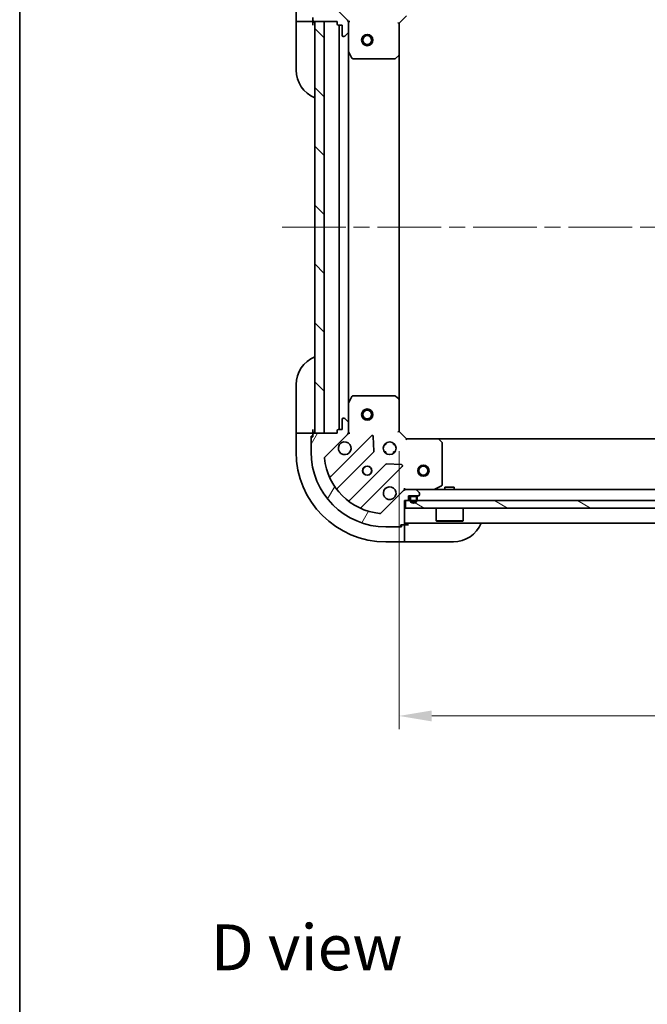
# Model space of a CAD drawing. Units: millimetres. Extents: x 43 to 5773, y 24 to 1008.
# Drawn here: x 1226 to 1394, y 580 to 843 of the extents above; entities that cross this region are included whole.
import ezdxf

# ---------------------------------------------------------------- set-up
doc = ezdxf.new("R2010")
doc.units = ezdxf.units.MM
doc.header["$LTSCALE"] = 3
doc.linetypes.add('CHAIN', pattern=[0.35429999999999995, 0.2362, -0.0295, 0.0591, -0.0295])
doc.layers.get('Defpoints').update_dxf_attribs({"lineweight": 25})
for name, color, linetype, lineweight in [('Border (ISO)', 7, 'Continuous', 35), ('Centerline (ISO)', 131, 'Continuous', 18), ('Dimension (ISO)', 7, 'Continuous', 18), ('Dimension (ISO) @ 1', 7, 'Continuous', 18), ('Hatch (ISO)', 1, 'Continuous', 18), ('Symbol (ISO)', 7, 'Continuous', 18), ('Visible (ISO)', 7, 'Continuous', 35)]:
    doc.layers.add(name, color=color, linetype=linetype, lineweight=lineweight)
doc.styles.add('Note Text (TK)', font='MS PGothic.ttf')
doc.dimstyles.new('Default - Method 1b (TK)', dxfattribs={"dimscale": 3, "dimtxt": 2.5, "dimasz": 2.5, "dimexe": 1, "dimexo": 1.499999999999999, "dimgap": 1, "dimtad": 1, "dimtoh": 1, "dimrnd": 1e-08, "dimdsep": 46, "dimtxsty": 'Note Text (TK)', "dimcen": 0.09, "dimdle": 5, "dimclrd": 100, "dimclre": 100, "dimclrt": 7, "dimadec": 1, "dimazin": 1, "dimtfac": 1, "dimtmove": 0, "dimatfit": 3, "dimfxl": 1, "dimtolj": 1, "dimlwd": -1, "dimlwe": -1, "dimarcsym": 0})
pattern_1 = [(135.0002104591499, (1175.75, -4.00000000000001), (-7.857695242850175, -7.857752968914823), [])]

# ---------------------------------------------------------------- blocks, each defined once
blk = doc.blocks.new('図面枠 tk図枠')
at = {"layer": 'Border (ISO)'}
blk.add_line((14.49999999999999, 289), (14.50000000000001, 8.000000000000007), dxfattribs=at)
blk = doc.blocks.new('*D31')
at = {"layer": 'Defpoints', "color": 0}
for p in [(1327.799361469205, 733.252508588995), (1480.799361469205, 733.252508588995), (1480.799361469205, 657.2525085889954)]:
    blk.add_point(p, dxfattribs=at)
at = {"layer": 'Dimension (ISO)', "color": 100}
for p, q in [((1327.799361469205, 728.002508588995), (1327.799361469205, 653.7525085889954)), ((1480.799361469205, 728.002508588995), (1480.799361469205, 653.7525085889954)), ((1336.549361469205, 657.2525085889954), (1472.049361469205, 657.2525085889954))]:
    blk.add_line(p, q, dxfattribs=at)
for points in [[(1336.549361469205, 658.7108419223287), (1336.549361469205, 655.794175255662), (1327.799361469205, 657.2525085889954)], [(1472.049361469205, 658.7108419223287), (1472.049361469205, 655.794175255662), (1480.799361469205, 657.2525085889954)]]:
    blk.add_solid(points, dxfattribs=at)
at = {"layer": 'Dimension (ISO)', "color": 7, "insert": (1395.748225105569, 665.1275085889953), "char_height": 8.75, "attachment_point": 4, "style": 'Note Text (TK)'}
blk.add_mtext('\\A1;153', dxfattribs=at)

msp = doc.modelspace()

# ---------------------------------------------------------------- hatches: boundary and pattern name
at = {"layer": 'Hatch (ISO)'}
h = msp.add_hatch(dxfattribs=at)
h.set_pattern_fill('ANSI31', color=256, scale=88.9, angle=90.00021045915, style=0)
h.set_pattern_definition(pattern_1)
edge = h.paths.add_edge_path()
edge.add_line((1329.999361469205, 860.752508588995), (1329.299361469205, 860.752508588995))
edge.add_line((1329.299361469205, 860.752508588995), (1329.299361469205, 866.9525085889953))
edge.add_ellipse((1328.999361469205, 866.9525085889953), major_axis=(-2.2e-15, 0.3000000000000035), ratio=1, start_angle=269.9999999999996, end_angle=359.9999999999978)
edge.add_line((1328.999361469205, 867.252508588995), (1328.299361469205, 867.252508588995))
edge.add_line((1328.299361469205, 867.252508588995), (1328.299361469205, 867.4525085889952))
edge.add_ellipse((1327.999361469205, 867.4525085889952), major_axis=(-2.2e-15, 0.3000000000000003), ratio=1, start_angle=270.0000000000013, end_angle=359.9999999999996)
edge.add_line((1327.999361469205, 867.7525085889952), (1324.299361469205, 867.7525085889952))
edge.add_ellipse((1324.299361469205, 847.752508588995), major_axis=(-20, -1.2e-15), ratio=1, start_angle=269.9999999999999, end_angle=360)
edge.add_line((1304.299361469205, 847.752508588995), (1304.299361469205, 844.0525085889952))
edge.add_ellipse((1304.599361469205, 844.0525085889952), major_axis=(-2.2e-15, -0.299999999999998), ratio=1, start_angle=270.0000000000004, end_angle=360.0000000000004)
edge.add_line((1304.599361469205, 843.752508588995), (1304.799361469205, 843.752508588995))
edge.add_line((1304.799361469205, 843.752508588995), (1304.799361469205, 843.052508588995))
edge.add_ellipse((1305.099361469205, 843.0525085889952), major_axis=(1.1e-15, -0.3000000000000024), ratio=1, start_angle=270.0000000000015, end_angle=359.9999999999998)
edge.add_line((1305.099361469205, 842.7525085889952), (1311.299361469205, 842.7525085889952))
edge.add_line((1311.299361469205, 842.7525085889952), (1311.299361469205, 842.052508588995))
edge.add_ellipse((1311.599361469205, 842.052508588995), major_axis=(-3.3e-15, -0.2999999999999958), ratio=1, start_angle=270.0000000000006, end_angle=360.000000000004)
edge.add_line((1311.599361469205, 841.7525085889952), (1312.599361469205, 841.7525085889952))
edge.add_line((1312.599361469205, 841.7525085889952), (1312.599361469205, 839.0525085889951))
edge.add_ellipse((1312.899361469205, 839.0525085889951), major_axis=(2.2e-15, -0.3000000000000014), ratio=1, start_angle=269.9999999999996, end_angle=359.9999999999996)
edge.add_line((1312.899361469205, 838.752508588995), (1313.092254688019, 838.752508588995))
edge.add_ellipse((1313.092254688019, 839.2525085889952), major_axis=(0.5000000000000071, 3.4e-15), ratio=1, start_angle=269.9999999999996, end_angle=314.999999999996)
edge.add_line((1313.445808078612, 838.8989551984018), (1314.152914859799, 839.6060619795884))
edge.add_ellipse((1313.799361469205, 839.9596153701816), major_axis=(0.353553390593231, 0.3535533905932953), ratio=1, start_angle=269.9999999999998, end_angle=314.9999999999958)
edge.add_line((1314.299361469205, 839.9596153701816), (1314.299361469205, 842.3382950266221))
edge.add_ellipse((1313.299361469205, 842.3382950266221), major_axis=(-5.6e-15, 1.000000000000008), ratio=1, start_angle=269.9999999999997, end_angle=314.9999999999986)
edge.add_line((1314.006468250392, 843.0454018078085), (1308.028483471028, 849.0233865871717))
edge.add_ellipse((1308.382036861622, 849.3769399777651), major_axis=(-0.3535533905933057, 0.3535533905932222), ratio=1, start_angle=39.17289348887272, end_angle=90.0000000000004, ccw=False)
edge.add_ellipse((1324.299361469205, 847.752508588995), major_axis=(1.675194869668995, 16.41474100157036), ratio=1, start_angle=11.654213022238594, end_angle=90, ccw=False)
edge.add_ellipse((1322.674930080436, 863.6698331965785), major_axis=(0.4974163939869781, 0.0507634808990582), ratio=1, start_angle=39.17289348887522, end_angle=90.00000000000028, ccw=False)
edge.add_line((1323.028483471029, 864.0233865871717), (1329.006468250392, 858.0454018078086))
edge.add_ellipse((1329.713575031578, 858.7525085889952), major_axis=(0.7071067811865481, -0.7071067811865471), ratio=1, start_angle=269.9999999999999, end_angle=314.9999999999999)
edge.add_line((1329.713575031578, 857.7525085889952), (1332.092254688019, 857.7525085889952))
edge.add_ellipse((1332.092254688019, 858.252508588995), major_axis=(0.4999999999999849, -6.6e-15), ratio=1, start_angle=269.9999999999998, end_angle=314.9999999999936)
edge.add_line((1332.445808078612, 857.898955198402), (1333.152914859799, 858.6060619795883))
edge.add_ellipse((1332.799361469205, 858.9596153701815), major_axis=(0.3535533905932587, 0.3535533905932863), ratio=1, start_angle=270.0000000000006, end_angle=314.9999999999967)
edge.add_line((1333.299361469205, 858.9596153701815), (1333.299361469205, 859.152508588995))
edge.add_ellipse((1332.999361469205, 859.1525085889951), major_axis=(-1.1e-15, 0.3000000000000024), ratio=1, start_angle=269.9999999999998, end_angle=359.9999999999998)
edge.add_line((1332.999361469205, 859.4525085889952), (1330.299361469205, 859.4525085889952))
edge.add_line((1330.299361469205, 859.4525085889952), (1330.299361469205, 860.4525085889951))
edge.add_ellipse((1329.999361469205, 860.4525085889951), major_axis=(4.4e-15, 0.2999999999999969), ratio=1, start_angle=269.9999999999992, end_angle=360.0000000000026)
h = msp.add_hatch(dxfattribs=at)
h.set_pattern_fill('ANSI31', color=256, scale=88.9, angle=90.00021045915, style=0)
h.set_pattern_definition(pattern_1)
h.paths.add_polyline_path([(1305.299361469205, 842.752508588995), (1305.299361469205, 732.752508588995), (1307.799361469205, 732.752508588995), (1307.799361469205, 842.752508588995)])
h = msp.add_hatch(dxfattribs=at)
h.set_pattern_fill('ANSI31', color=256, scale=88.9, angle=14.99997778074499, style=0)
h.set_pattern_definition([(59.999977780745, (1175.75, -4.00000000000001), (-9.623705144844784, 5.556253732065161), [])])
edge = h.paths.add_edge_path()
edge.add_line((1311.299361469205, 733.452508588995), (1311.299361469205, 732.7525085889949))
edge.add_line((1311.299361469205, 732.7525085889949), (1305.099361469205, 732.7525085889949))
edge.add_ellipse((1305.099361469205, 732.4525085889949), major_axis=(-0.3000000000000035, -2.2e-15), ratio=1, start_angle=269.9999999999996, end_angle=359.9999999999978)
edge.add_line((1304.799361469205, 732.4525085889949), (1304.799361469205, 731.7525085889949))
edge.add_line((1304.799361469205, 731.7525085889949), (1304.599361469205, 731.7525085889949))
edge.add_ellipse((1304.599361469205, 731.4525085889949), major_axis=(-0.3000000000000003, -2.2e-15), ratio=1, start_angle=269.9999999999996, end_angle=359.9999999999996)
edge.add_line((1304.299361469205, 731.4525085889949), (1304.299361469205, 727.7525085889949))
edge.add_ellipse((1324.299361469205, 727.7525085889949), major_axis=(-1.2e-15, -20), ratio=1, start_angle=270, end_angle=360)
edge.add_line((1324.299361469205, 707.752508588995), (1327.999361469205, 707.752508588995))
edge.add_ellipse((1327.999361469205, 708.0525085889951), major_axis=(0.299999999999998, -2.2e-15), ratio=1, start_angle=269.999999999997, end_angle=360.0000000000022)
edge.add_line((1328.299361469205, 708.0525085889951), (1328.299361469205, 708.252508588995))
edge.add_line((1328.299361469205, 708.2525085889949), (1328.999361469205, 708.2525085889949))
edge.add_ellipse((1328.999361469205, 708.5525085889949), major_axis=(0.3000000000000024, 1.1e-15), ratio=1, start_angle=269.9999999999998, end_angle=359.9999999999998)
edge.add_line((1329.299361469205, 708.5525085889949), (1329.299361469205, 714.752508588995))
edge.add_line((1329.299361469205, 714.752508588995), (1329.999361469205, 714.752508588995))
edge.add_ellipse((1329.999361469205, 715.052508588995), major_axis=(0.2999999999999958, -3.3e-15), ratio=1, start_angle=270.0000000000006, end_angle=360.0000000000023)
edge.add_line((1330.299361469205, 715.052508588995), (1330.299361469205, 716.052508588995))
edge.add_line((1330.299361469205, 716.052508588995), (1332.999361469205, 716.052508588995))
edge.add_ellipse((1332.999361469205, 716.3525085889951), major_axis=(0.3000000000000014, 2.2e-15), ratio=1, start_angle=269.9999999999996, end_angle=359.9999999999978)
edge.add_line((1333.299361469205, 716.3525085889951), (1333.299361469205, 716.5454018078085))
edge.add_ellipse((1332.799361469205, 716.5454018078084), major_axis=(-3.3e-15, 0.5000000000000071), ratio=1, start_angle=269.9999999999996, end_angle=314.999999999996)
edge.add_line((1333.152914859798, 716.8989551984017), (1332.445808078612, 717.6060619795882))
edge.add_ellipse((1332.092254688018, 717.2525085889949), major_axis=(-0.3535533905932953, 0.353553390593231), ratio=1, start_angle=269.9999999999991, end_angle=314.9999999999958)
edge.add_line((1332.092254688018, 717.752508588995), (1329.713575031578, 717.752508588995))
edge.add_ellipse((1329.713575031578, 716.752508588995), major_axis=(-1.000000000000008, -5.5e-15), ratio=1, start_angle=269.9999999999997, end_angle=314.999999999999)
edge.add_line((1329.006468250392, 717.4596153701815), (1323.028483471028, 711.4816305908184))
edge.add_ellipse((1322.674930080435, 711.8351839814115), major_axis=(-0.3535533905932222, -0.3535533905933057), ratio=1, start_angle=39.1728934888738, end_angle=89.99999999999972, ccw=False)
edge.add_ellipse((1324.299361469205, 727.7525085889949), major_axis=(-16.41474100157036, 1.675194869668997), ratio=1, start_angle=11.65421302223848, end_angle=90.00000000000011, ccw=False)
edge.add_ellipse((1308.382036861621, 726.1280772002251), major_axis=(-0.0507634808990581, 0.4974163939869781), ratio=1, start_angle=39.17289348887522, end_angle=89.99999999999932, ccw=False)
edge.add_line((1308.028483471028, 726.4816305908184), (1314.006468250392, 732.4596153701816))
edge.add_ellipse((1313.299361469205, 733.166722151368), major_axis=(0.7071067811865471, 0.7071067811865481), ratio=1, start_angle=269.9999999999999, end_angle=314.9999999999999)
edge.add_line((1314.299361469205, 733.166722151368), (1314.299361469205, 735.5454018078084))
edge.add_ellipse((1313.799361469205, 735.5454018078084), major_axis=(6.7e-15, 0.4999999999999849), ratio=1, start_angle=269.9999999999998, end_angle=314.9999999999957)
edge.add_line((1314.152914859798, 735.8989551984016), (1313.445808078611, 736.6060619795883))
edge.add_ellipse((1313.092254688018, 736.252508588995), major_axis=(-0.3535533905932863, 0.3535533905932587), ratio=1, start_angle=269.9999999999992, end_angle=314.9999999999978)
edge.add_line((1313.092254688018, 736.7525085889949), (1312.899361469205, 736.7525085889949))
edge.add_ellipse((1312.899361469205, 736.4525085889949), major_axis=(-0.3000000000000024, -1.1e-15), ratio=1, start_angle=269.9999999999998, end_angle=359.9999999999998)
edge.add_line((1312.599361469205, 736.4525085889949), (1312.599361469205, 733.7525085889949))
edge.add_line((1312.599361469205, 733.7525085889949), (1311.599361469205, 733.7525085889949))
edge.add_ellipse((1311.599361469205, 733.452508588995), major_axis=(-0.2999999999999969, 4.5e-15), ratio=1, start_angle=270.0000000000009, end_angle=360.0000000000008)
h = msp.add_hatch(dxfattribs=at)
h.set_pattern_fill('ANSI31', color=256, scale=88.9, angle=105.00024553567, style=0)
h.set_pattern_definition([(150.00024553567, (1175.75, -4.00000000000001), (-5.556208758457204, -9.623731110252585), [])])
h.paths.add_polyline_path([(1479.049361469205, 712.752508588995), (1479.049361469205, 714.752508588995), (1329.549361469205, 714.752508588995), (1329.549361469205, 712.752508588995)])

# ---------------------------------------------------------------- linework, layer by layer
at = {"layer": 'Centerline (ISO)', "linetype": 'CHAIN', "ltscale": 23.99096870422363}
msp.add_line((1296.549361469205, 787.752508588995), (1512.049361469205, 787.752508588995), dxfattribs=at)
at = {"layer": 'Visible (ISO)'}
for p, q in [((1300.299361469205, 847.7525085889931), (1300.299361469205, 842.752508588993)), ((1314.006468250392, 843.0454018078085), (1308.028483471028, 849.0233865871717)), ((1327.799361469205, 842.252508588995), (1329.799361469205, 844.252508588995)), ((1300.299361469206, 842.752508588993), (1300.299361469206, 841.7525085889931)), ((1300.445808078612, 842.7525085889932), (1300.299361469205, 842.7525085889932)), ((1300.299361469207, 829.752508588993), (1300.299361469206, 841.7525085889931)), ((1300.445808078612, 842.752508588993), (1302.152914859799, 842.7525085889932)), ((1302.506468250392, 842.7525085889934), (1302.152914859799, 842.7525085889934)), ((1302.506468250392, 842.7525085889934), (1304.799361469205, 842.7525085889936)), ((1304.799361469205, 843.752508588995), (1304.799361469205, 843.052508588995)), ((1304.799361469205, 842.7525085889936), (1304.799361469205, 843.052508588995)), ((1304.799361469206, 841.7525085889936), (1304.799361469206, 842.7525085889936)), ((1305.099361469205, 842.752508588995), (1311.299361469205, 842.752508588995)), ((1305.299361469205, 842.752508588995), (1305.299361469205, 732.752508588995)), ((1307.799361469205, 842.752508588995), (1305.299361469205, 842.752508588995)), ((1307.799361469205, 732.752508588995), (1307.799361469205, 842.752508588995)), ((1311.299361469205, 842.752508588995), (1311.299361469205, 842.052508588995)), ((1311.599361469205, 841.752508588995), (1312.599361469205, 841.752508588995)), ((1311.799361469204, 733.7525085889949), (1311.799361469205, 841.752508588995)), ((1312.599361469205, 841.752508588995), (1312.599361469205, 839.0525085889951)), ((1314.649627008875, 842.752508588995), (1314.20954119033, 842.752508588995)), ((1314.299361469205, 842.752508588995), (1314.299361469205, 842.3382950266221)), ((1314.299361469205, 839.9596153701816), (1314.299361469205, 842.3382950266221)), ((1327.799361469205, 842.252508588995), (1327.499361469205, 842.376772657707)), ((1327.799361469205, 833.8159060542565), (1327.799361469205, 842.252508588995)), ((1313.445808078612, 838.8989551984018), (1314.152914859799, 839.6060619795884)), ((1314.299361469205, 839.9596153701816), (1314.299361469205, 834.823328982245)), ((1312.899361469205, 838.752508588995), (1313.092254688019, 838.752508588995)), ((1314.299361469205, 740.6816881957452), (1314.299361469205, 834.823328982245)), ((1314.331033311905, 834.6891649035952), (1315.21644350853, 832.9183445103452)), ((1326.885799787538, 832.8331555400001), (1327.704017863918, 833.5965530052614)), ((1327.799361469204, 741.6891111237336), (1327.799361469205, 833.8159060542565)), ((1315.48477166583, 832.7525085889952), (1326.681143392826, 832.7525085889952)), ((1300.299361469206, 733.7525085889964), (1300.299361469207, 745.7525085889965)), ((1315.21644350853, 742.5866726676452), (1314.331033311905, 740.8158522743953)), ((1326.681143392826, 742.7525085889952), (1315.48477166583, 742.7525085889952)), ((1327.704017863917, 741.9084641727286), (1326.885799787538, 742.6718616379901)), ((1327.799361469205, 733.252508588995), (1327.799361469205, 741.6891111237336)), ((1314.299361469205, 740.6816881957453), (1314.299361469205, 735.5454018078086)), ((1312.599361469205, 736.4525085889951), (1312.599361469205, 733.752508588995)), ((1313.092254688018, 736.752508588995), (1312.899361469205, 736.752508588995)), ((1314.152914859798, 735.8989551984018), (1313.445808078612, 736.6060619795884)), ((1300.299361469206, 733.7525085889964), (1300.299361469206, 732.7525085889964)), ((1304.799361469206, 732.7525085889962), (1304.799361469206, 733.7525085889962)), ((1312.599361469205, 733.752508588995), (1311.599361469205, 733.752508588995)), ((1314.299361469205, 733.166722151368), (1314.299361469205, 735.5454018078086)), ((1300.299361469205, 732.7525085889964), (1300.299361469205, 727.7525085889965)), ((1300.299361469205, 732.7525085889964), (1300.445808078612, 732.7525085889964)), ((1302.152914859799, 732.7525085889963), (1300.445808078612, 732.7525085889964)), ((1302.152914859799, 732.7525085889963), (1302.506468250392, 732.7525085889963)), ((1304.799361469205, 732.7525085889962), (1302.506468250392, 732.7525085889963)), ((1304.299361469205, 731.9525085889962), (1304.799361469205, 731.9525085889961)), ((1304.299361469205, 731.452508588995), (1304.299361469205, 731.9525085889962)), ((1304.299361469205, 731.452508588995), (1304.299361469205, 727.752508588995)), ((1304.799361469205, 731.752508588995), (1304.599361469205, 731.752508588995)), ((1304.799361469205, 732.4525085889949), (1304.799361469205, 732.7525085889962)), ((1304.799361469205, 732.4525085889951), (1304.799361469205, 731.752508588995)), ((1311.299361469205, 732.752508588995), (1305.099361469205, 732.752508588995)), ((1305.299361469205, 732.752508588995), (1307.799361469205, 732.752508588995)), ((1308.028483471028, 726.4816305908184), (1314.006468250392, 732.4596153701816)), ((1320.410184968181, 732.063332087971), (1309.586844457757, 721.2399915775468)), ((1311.299361469205, 733.4525085889951), (1311.299361469205, 732.752508588995)), ((1314.649624186791, 732.752508588995), (1314.20954119033, 732.752508588995)), ((1314.299361469205, 733.166722151368), (1314.299361469205, 732.752508588995)), ((1321.093603572267, 727.9346386421988), (1320.922031469011, 731.8642858698247)), ((1327.499361469205, 733.1282445202831), (1327.799361469205, 733.252508588995)), ((1329.799361469205, 731.252508588995), (1327.799361469205, 733.252508588995)), ((1329.799361469205, 731.252508588995), (1329.675097400493, 730.952508588995)), ((1338.235964003943, 731.252508588995), (1329.799361469205, 731.252508588995)), ((1338.235964003943, 731.252508588995), (1470.362758934466, 731.252508588995)), ((1339.2187145182, 730.3389469073285), (1338.455317052938, 731.1571649837075)), ((1324.299361469204, 729.752508588995), (1323.924588760718, 729.752508588995)), ((1324.299361469205, 730.1272812974805), (1324.299361469205, 729.7525085889938)), ((1326.299361469205, 730.1272812974803), (1326.299361469205, 729.7525085889938)), ((1326.674134177691, 729.752508588995), (1326.299361469204, 729.752508588995)), ((1339.299361469205, 718.9379187856201), (1339.299361469205, 730.1342905126163)), ((1311.306586048771, 718.0099857002557), (1321.006021140149, 727.7094207916332)), ((1324.299361469204, 727.752508588995), (1323.924588760717, 727.752508588995)), ((1324.299361469205, 727.7525085889938), (1324.299361469205, 727.3777358805067)), ((1326.299361469205, 727.7525085889938), (1326.299361469205, 727.377735880507)), ((1326.674134177691, 727.752508588995), (1326.299361469204, 727.752508588995)), ((1324.256273671843, 724.459168259939), (1314.556838580466, 714.7597331685615)), ((1317.786844457757, 713.0399915775467), (1328.610184968181, 723.8633320879711)), ((1328.411138750035, 724.3751785888016), (1324.481491522409, 724.5467506920577)), ((1329.299361469205, 718.1027741286651), (1329.299361469205, 717.7529869260266)), ((1337.362705154605, 717.7841804316951), (1339.133525547855, 718.6695906283201)), ((1342.549361469205, 718.352508588995), (1340.049361469205, 718.352508588995)), ((1340.049361469205, 717.752508588995), (1340.049361469205, 718.352508588995)), ((1342.549361469205, 717.752508588995), (1342.549361469205, 718.352508588995)), ((1329.006468250392, 717.4596153701815), (1323.028483471028, 711.4816305908184)), ((1329.299361469205, 717.752508588995), (1329.299361469205, 717.6626883101195)), ((1329.299361469205, 717.752508588995), (1329.713575031578, 717.752508588995)), ((1332.092254688018, 717.752508588995), (1329.713575031578, 717.752508588995)), ((1330.299361469205, 715.052508588995), (1330.299361469205, 716.052508588995)), ((1330.299361469205, 716.052508588995), (1332.999361469205, 716.052508588995)), ((1330.649361469205, 715.552508588995), (1330.649361469205, 715.052508588995)), ((1330.849361469205, 715.552508588995), (1330.849361469205, 715.052508588995)), ((1330.849361469205, 715.052508588995), (1330.849361469205, 715.552508588995)), ((1332.149361469205, 716.0525085889949), (1331.149361469205, 716.052508588995)), ((1332.149361469205, 715.8525085889949), (1331.149361469205, 715.8525085889949)), ((1331.149361469205, 715.8525085889949), (1332.149361469205, 715.8525085889949)), ((1332.092254688018, 717.752508588995), (1476.506468250392, 717.752508588995)), ((1333.152914859798, 716.8989551984017), (1332.445808078612, 717.6060619795882)), ((1332.449361469205, 715.0525085889949), (1332.449361469205, 715.552508588995)), ((1332.449361469205, 715.552508588995), (1332.449361469205, 715.0525085889949)), ((1332.649361469205, 715.0525085889949), (1332.649361469205, 715.552508588995)), ((1333.299361469205, 716.3525085889951), (1333.299361469205, 716.5454018078085)), ((1329.299361469205, 708.5525085889949), (1329.299361469205, 714.752508588995)), ((1329.299361469205, 714.752508588995), (1329.999361469205, 714.752508588995)), ((1479.049361469205, 714.752508588995), (1329.549361469205, 714.752508588995)), ((1329.549361469205, 714.752508588995), (1329.549361469205, 712.752508588995)), ((1329.549361469205, 712.752508588995), (1479.049361469205, 712.752508588995)), ((1337.699361469205, 712.752508588995), (1337.699361469205, 709.352508588995)), ((1344.899361469205, 712.752508588995), (1344.899361469205, 709.352508588995)), ((1324.299361469205, 707.752508588995), (1327.999361469205, 707.752508588995)), ((1328.499361469204, 707.7525085889946), (1327.999361469205, 707.7525085889947)), ((1328.299361469205, 708.0525085889951), (1328.299361469205, 708.2525085889949)), ((1328.299361469205, 708.2525085889949), (1328.999361469205, 708.2525085889949)), ((1328.499361469204, 708.2525085889946), (1328.499361469204, 707.7525085889946)), ((1329.299361469204, 708.2525085889945), (1328.999361469205, 708.2525085889946)), ((1329.299361469205, 708.752508588995), (1479.299361469205, 708.752508588995)), ((1330.299361469204, 708.2525085889945), (1329.299361469204, 708.2525085889946)), ((1329.299361469204, 705.959615370181), (1329.299361469204, 708.2525085889945)), ((1337.699361469205, 709.352508588995), (1344.899361469205, 709.352508588995)), ((1337.799361469205, 709.2525085889949), (1337.699361469205, 709.352508588995)), ((1344.799361469205, 709.2525085889949), (1337.799361469205, 709.2525085889949)), ((1344.799361469205, 709.2525085889949), (1344.899361469205, 709.352508588995)), ((1329.299361469204, 705.959615370181), (1329.299361469204, 705.6060619795878)), ((1329.299361469204, 703.8989551984013), (1329.299361469204, 705.6060619795878)), ((1324.299361469204, 703.7525085889949), (1329.299361469204, 703.7525085889946)), ((1329.299361469203, 703.8989551984012), (1329.299361469203, 703.7525085889945)), ((1329.299361469204, 703.7525085889947), (1330.299361469204, 703.7525085889946)), ((1342.299361469204, 703.7525085889937), (1330.299361469204, 703.7525085889946))]:
    msp.add_line(p, q, dxfattribs=at)
for centre, radius in [((1319.299361469205, 837.752508588995), 1.5), ((1319.299361469205, 837.752508588995), 1.193275), ((1319.299361469205, 737.7525085889953), 1.5), ((1319.299361469205, 737.7525085889953), 1.193275), ((1325.299361469205, 728.752508588995), 1.7), ((1319.299361469205, 722.7525085889952), 1.229499999999999), ((1319.299361469204, 722.7525085889952), 1.193275), ((1334.299361469205, 722.752508588995), 1.5), ((1334.299361469205, 722.752508588995), 1.193275)]:
    msp.add_circle(centre, radius, dxfattribs=at)
for centre, radius, start, end in [((1305.099361469205, 843.052508588995), 0.3, 180, 270), ((1304.799361469206, 842.2525085889935), 0.5000000000000031, 0, 90), ((1311.599361469205, 842.052508588995), 0.3, 180, 270), ((1313.299361469205, 842.3382950266221), 1, 0, 45.00000000000476), ((1312.899361469205, 839.0525085889951), 0.3, 180, 270), ((1313.092254688019, 839.2525085889952), 0.5, 270, 314.9999999999924), ((1313.799361469205, 839.9596153701816), 0.5, 315.0000000000092, 0), ((1314.599361469205, 834.823328982245), 0.3, 180, 206.5650511770503), ((1327.499361469205, 833.8159060542565), 0.2999999999999999, 313.0148572051727, 0), ((1315.48477166583, 833.052508588995), 0.300000000000002, 206.5650511770744, 270), ((1326.681143392826, 833.052508588995), 0.3, 270, 313.0148572052052), ((1308.299361469207, 829.7525085889938), 8.00000000000006, 180, 247.9756871629587), ((1308.299361469207, 745.7525085889959), 8, 112.0243128370416, 180), ((1315.48477166583, 742.4525085889952), 0.3, 90, 153.4349488229237), ((1326.681143392826, 742.4525085889952), 0.2999999999999999, 46.98514279479276, 90), ((1327.499361469205, 741.6891111237336), 0.3, 0, 46.98514279479485), ((1314.599361469205, 740.6816881957453), 0.3, 153.4349488229247, 180), ((1312.899361469205, 736.4525085889951), 0.3, 90, 180), ((1313.092254688018, 736.252508588995), 0.5000000000000001, 45.00000000000878, 90), ((1311.599361469205, 733.4525085889951), 0.3, 90, 180), ((1313.799361469205, 735.5454018078086), 0.5, 0, 44.99999999999136), ((1304.599361469205, 731.452508588995), 0.2999999999999999, 90, 180), ((1304.799361469206, 733.2525085889962), 0.5, 270, 0), ((1305.099361469205, 732.4525085889951), 0.3, 90, 180), ((1313.299361469205, 733.166722151368), 1, 314.9999999999953, 0), ((1320.622317002537, 731.8512000536152), 0.2999999999999999, 2.499999999988256, 134.9999999999872), ((1338.235964003943, 730.952508588995), 0.2999999999999999, 43.01485720517603, 90), ((1313.299361469205, 728.752508588995), 1.7, 152.4998288192953, 117.500171180701), ((1338.999361469205, 730.1342905126163), 0.3, 0, 43.01485720520069), ((1324.299361469205, 727.7525085889948), 24, 180, 270), ((1324.299361469205, 727.752508588995), 20, 180, 270), ((1308.382036861622, 726.1280772002252), 0.5, 134.9999999999925, 185.8271065111249), ((1324.299361469205, 727.752508588995), 16.50000000000001, 185.827106511119, 264.1728934888835), ((1320.793889105793, 727.9215528259891), 0.2999999999999999, 315.000000000007, 2.499999999988256), ((1324.468405706199, 724.247036225583), 0.2999999999999999, 87.49999999999493, 134.9999999999915), ((1328.398052933825, 724.075464122327), 0.3, 315.000000000007, 87.50000000000794), ((1309.374712423401, 721.4521236119026), 0.299999999999998, 202.886858396492, 314.9999999999769), ((1311.518718083127, 717.7978536658997), 0.300000000000001, 135.0000000000079, 217.9144996875346), ((1325.299361469205, 716.752508588995), 1.7, 332.4998288192955, 297.5001711807007), ((1338.999361469205, 718.9379187856201), 0.300000000000002, 296.5650511770807, 0), ((1329.713575031578, 716.752508588995), 1, 90, 134.9999999999949), ((1331.149361469205, 715.552508588995), 0.5000000000000026, 90, 180), ((1331.149361469205, 715.552508588995), 0.3000000000000002, 90, 180), ((1331.149361469205, 715.552508588995), 0.3000000000000014, 90, 180), ((1332.092254688018, 717.252508588995), 0.5, 45.0000000000082, 90), ((1332.149361469205, 715.552508588995), 0.5000000000000026, 0, 90), ((1332.149361469205, 715.552508588995), 0.3, 0, 90), ((1332.149361469205, 715.552508588995), 0.3000000000000014, 0, 90), ((1332.999361469205, 716.3525085889951), 0.3, 270, 0), ((1332.799361469205, 716.5454018078085), 0.5, 0, 44.99999999999266), ((1337.228541075955, 718.0525085889951), 0.3, 270, 296.5650511770657), ((1314.34470654611, 714.9718652029175), 0.299999999999998, 232.0855003124438, 314.9999999999769), ((1317.998976492112, 712.8278595431908), 0.299999999999998, 135.0000000000091, 247.1131416035011), ((1329.999361469205, 715.052508588995), 0.3, 270, 0), ((1331.649361469205, 715.0525085889949), 1.000000000000004, 180, 0), ((1331.649361469205, 715.0525085889949), 0.800000000000001, 180, 0), ((1331.649361469205, 715.0525085889949), 0.8000000000000035, 180, 0), ((1322.674930080435, 711.8351839814115), 0.5000000000000001, 264.1728934888835, 315.0000000000086), ((1327.999361469205, 708.0525085889951), 0.3, 270, 0), ((1328.999361469205, 708.5525085889949), 0.3, 270, 0), ((1329.799361469204, 708.2525085889946), 0.5, 90, 180), ((1342.299361469204, 711.7525085889938), 8.00000000000001, 270, 337.9756871629535)]:
    msp.add_arc(centre, radius, start, end, dxfattribs=at)
for points, knots in [([(1311.791445398046, 729.537485736649), (1311.872452266937, 729.6919929376213), (1311.978433905671, 729.8357440814959), (1312.216125976704, 730.0734361525285), (1312.359877120579, 730.1794177912634), (1312.514384321551, 730.2604246601546)], [0.2789125936271466, 0.2789125936271466, 0.2789125936271466, 0.2789125936271466, 0.3293346962055608, 0.3293346962055608, 0.3797567987839727, 0.3797567987839727, 0.3797567987839727, 0.3797567987839727]), ([(1326.807277540364, 715.9675314413411), (1326.726270671473, 715.8130242403689), (1326.620289032738, 715.6692730964943), (1326.382596961706, 715.4315810254618), (1326.238845817831, 715.3255993867267), (1326.084338616859, 715.2445925178357)], [0.2789125936271557, 0.2789125936271557, 0.2789125936271557, 0.2789125936271557, 0.32933469620557, 0.32933469620557, 0.3797567987839856, 0.3797567987839856, 0.3797567987839856, 0.3797567987839856])]:
    msp.add_open_spline(points, degree=3, knots=knots, dxfattribs=at)

# ---------------------------------------------------------------- block references
at = {"xscale": 3.5, "yscale": 3.5, "zscale": 3.5}
msp.add_blockref('図面枠 tk図枠', (1175.75, -4.00000000000001), dxfattribs=at)

# ---------------------------------------------------------------- texts
at = {"layer": 'Symbol (ISO)', "color": 7, "insert": (1277.521277901788, 595.4450119560715), "char_height": 12.24999979138374, "attachment_point": 4, "line_spacing_factor": 1.5, "style": 'Note Text (TK)'}
msp.add_mtext('\\fＭＳ Ｐゴシック|b0|i0;{\\H12.2500;D view}', dxfattribs=at)

# ---------------------------------------------------------------- dimensions: what is measured, and where the dimension line sits
at = {"layer": 'Dimension (ISO) @ 1', "color": 100}
dim = msp.add_linear_dim(base=(1480.799361469205, 657.2525085889954), p1=(1327.799361469205, 733.252508588995), p2=(1480.799361469205, 733.252508588995), angle=180, dimstyle='Default - Method 1b (TK)', override={"dimscale": 1, "dimtxt": 8.75, "dimasz": 8.75, "dimexe": 3.5, "dimexo": 5.249999999999999, "dimgap": 3.5, "dimtoh": 0, "dimdec": 2, "dimcen": 0.315, "dimtol": 0, "dimlim": 0, "dimtp": 0, "dimtm": 0, "dimtdec": 2, "dimtix": 0, "dimtofl": 0, "dimtmove": 0, "dimatfit": 1}, dxfattribs=at)
dim.commit()
dim.dimension.update_dxf_attribs({"geometry": '*D31', "text_midpoint": (1404.299361469205, 657.2525085889954), "dimtype": 128})

doc.saveas('drawing.dxf')
